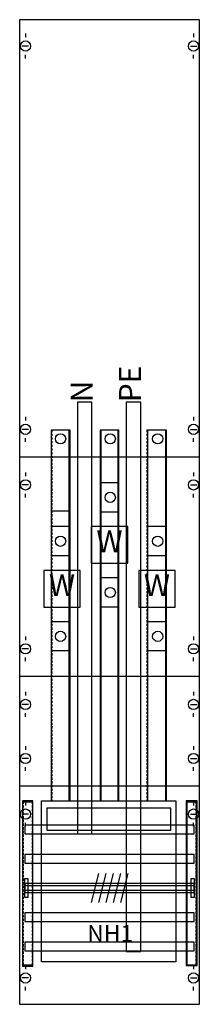
# Model space of a CAD drawing. Extents: x 0 to 25, y 0 to 135.
import ezdxf
from ezdxf.enums import TextEntityAlignment as Align

# ---------------------------------------------------------------- set-up
doc = ezdxf.new("R2010")
doc.units = 0
doc.header["$MEASUREMENT"] = 0
doc.linetypes.add('L000000020000FFFFFF', pattern=[0])
doc.linetypes.add('L014100020032000000', pattern=[0.5, 0.3, -0.2])
doc.layers.get('0').update_dxf_attribs({"linetype": 'CONTINUOUS'})
for name, color, linetype in [('1', 7, 'CONTINUOUS'), ('157', 7, 'CONTINUOUS'), ('160', 7, 'CONTINUOUS'), ('2', 7, 'CONTINUOUS'), ('29', 7, 'CONTINUOUS'), ('30', 7, 'CONTINUOUS'), ('31', 7, 'CONTINUOUS'), ('56', 7, 'CONTINUOUS'), ('57', 7, 'CONTINUOUS'), ('58', 7, 'CONTINUOUS'), ('59', 7, 'CONTINUOUS'), ('60', 7, 'CONTINUOUS')]:
    doc.layers.add(name, color=color, linetype=linetype)

# ---------------------------------------------------------------- blocks, each defined once
blk = doc.blocks.new('KA4057')
at = {"layer": '1', "color": 7, "linetype": 'CONTINUOUS'}
for p, q in [((1, 132.9), (1, 132.4)), ((24, 132.9), (24, 132.4)), ((1.4, 131.2), (0.5, 131.2)), ((23.6, 131.2), (24.5, 131.2)), ((1, 129.5), (1, 130)), ((24, 129.5), (24, 130)), ((1, 80.5), (1, 80)), ((1, 80.5), (1, 80)), ((24, 80.5), (24, 80)), ((24, 80.5), (24, 80)), ((1.4, 78.8), (0.5, 78.8)), ((23.6, 78.8), (24.5, 78.8)), ((1, 77.1), (1, 77.6)), ((24, 77.1), (24, 77.6)), ((24.8, 75), (0.2, 75)), ((1, 72.9), (1, 72.4)), ((1, 72.9), (1, 72.4)), ((24, 72.9), (24, 72.4)), ((24, 72.9), (24, 72.4)), ((1.4, 71.2), (0.5, 71.2)), ((1.4, 71.2), (0.5, 71.2)), ((1, 69.5), (1, 70)), ((1, 69.5), (1, 70)), ((23.6, 71.2), (24.5, 71.2)), ((23.6, 71.2), (24.5, 71.2)), ((24, 69.5), (24, 70)), ((24, 69.5), (24, 70)), ((1, 50.5), (1, 50)), ((1, 50.5), (1, 50)), ((24, 50.5), (24, 50)), ((24, 50.5), (24, 50)), ((1.4, 48.8), (0.5, 48.8)), ((1.4, 48.8), (0.5, 48.8)), ((23.6, 48.8), (24.5, 48.8)), ((23.6, 48.8), (24.5, 48.8)), ((1, 47.1), (1, 47.6)), ((1, 47.1), (1, 47.6)), ((24, 47.1), (24, 47.6)), ((24, 47.1), (24, 47.6)), ((24.8, 45), (0.2, 45)), ((1, 42.9), (1, 42.4)), ((1, 42.9), (1, 42.4)), ((24, 42.9), (24, 42.4)), ((24, 42.9), (24, 42.4)), ((1.4, 41.2), (0.5, 41.2)), ((1.4, 41.2), (0.5, 41.2)), ((23.6, 41.2), (24.5, 41.2)), ((23.6, 41.2), (24.5, 41.2)), ((1, 39.5), (1, 40)), ((1, 39.5), (1, 40)), ((24, 39.5), (24, 40)), ((24, 39.5), (24, 40)), ((1, 35.5), (1, 35)), ((1, 35.5), (1, 35)), ((24, 35.5), (24, 35)), ((24, 35.5), (24, 35)), ((1.4, 33.8), (0.5, 33.8)), ((1.4, 33.8), (0.5, 33.8)), ((23.6, 33.8), (24.5, 33.8)), ((23.6, 33.8), (24.5, 33.8)), ((1, 32.1), (1, 32.6)), ((1, 32.1), (1, 32.6)), ((24, 32.1), (24, 32.6)), ((24, 32.1), (24, 32.6)), ((24.8, 30), (0.2, 30)), ((1, 27.9), (1, 27.4)), ((1, 27.9), (1, 27.4)), ((24, 27.9), (24, 27.4)), ((24, 27.9), (24, 27.4)), ((1.4, 26.2), (0.5, 26.2)), ((1.4, 26.2), (0.5, 26.2)), ((23.6, 26.2), (24.5, 26.2)), ((23.6, 26.2), (24.5, 26.2)), ((1, 24.5), (1, 25)), ((24, 24.5), (24, 25)), ((1, 5.5), (1, 5)), ((24, 5.5), (24, 5)), ((1.4, 3.8), (0.5, 3.8)), ((23.6, 3.8), (24.5, 3.8)), ((1, 2.1), (1, 2.6)), ((24, 2.1), (24, 2.6))]:
    blk.add_line(p, q, dxfattribs=at)
blk.add_lwpolyline([(24.8, 0.2), (24.8, 134.8), (0.2, 134.8), (0.2, 0.2)], close=True, dxfattribs=at)
for centre in [(1, 131.2), (24, 131.2), (1, 78.8), (24, 78.8), (1, 71.2), (1, 71.2), (24, 71.2), (24, 71.2), (1, 48.8), (1, 48.8), (24, 48.8), (24, 48.8), (1, 41.2), (1, 41.2), (24, 41.2), (24, 41.2), (1, 33.8), (1, 33.8), (24, 33.8), (24, 33.8), (1, 26.2), (1, 26.2), (24, 26.2), (24, 26.2), (1, 3.8), (24, 3.8)]:
    blk.add_circle(centre, 0.7, dxfattribs=at)
at = {"layer": '157', "color": 7, "linetype": 'CONTINUOUS'}
for points in [[(15, 60.5), (15, 65.5), (10, 65.5), (10, 60.5)], [(8.5, 54.5), (8.5, 59.5), (3.5, 59.5), (3.5, 54.5)], [(21.5, 54.5), (21.5, 59.5), (16.5, 59.5), (16.5, 54.5)]]:
    blk.add_lwpolyline(points, close=True, dxfattribs=at)
at = {"layer": '160', "color": 7, "linetype": 'CONTINUOUS'}
for points in [[(2, 5.4), (2, 27.9), (0.6, 27.9), (0.6, 5.4)], [(24.5, 5.5), (24.5, 28), (23.1, 28), (23.1, 5.5)]]:
    blk.add_lwpolyline(points, close=True, dxfattribs=at)
at = {"layer": '2', "color": 7, "linetype": 'CONTINUOUS'}
for points in [[(3.2, 6), (3.2, 28), (21.6, 28), (21.6, 6)], [(20.9, 24), (20.9, 27), (3.9, 27), (3.9, 24)]]:
    blk.add_lwpolyline(points, close=True, dxfattribs=at)
at = {"layer": '29', "color": 7, "linetype": 'CONTINUOUS'}
for p, q in [((24.8, 75), (0.2, 75)), ((24.8, 45), (0.2, 45)), ((24.8, 30), (0.2, 30))]:
    blk.add_line(p, q, dxfattribs=at)
blk.add_lwpolyline([(24.8, 0.2), (24.8, 134.8), (0.2, 134.8), (0.2, 0.2)], close=True, dxfattribs=at)
at = {"layer": '30', "color": 7, "linetype": 'CONTINUOUS'}
for points in [[(2, 5.5), (2, 28), (0.6, 28), (0.6, 5.5)], [(24.4, 5.5), (24.4, 28), (23, 28), (23, 5.5)], [(24.4, 5.5), (24.4, 28), (23, 28), (23, 5.5)]]:
    blk.add_lwpolyline(points, close=True, dxfattribs=at)
at = {"layer": '31', "color": 7, "linetype": 'CONTINUOUS'}
for p, q in [((0.7, 27.9), (1.9, 27.9)), ((23.1, 27.9), (24.3, 27.9)), ((0.7, 5.6), (1.9, 5.6)), ((23.1, 5.6), (24.3, 5.6))]:
    blk.add_line(p, q, dxfattribs=at)
at = {"layer": '31', "color": 7, "linetype": 'L014100020032000000'}
for p, q in [((0.7, 27.9), (0.7, 5.6)), ((1.9, 27.9), (1.9, 5.6)), ((23.1, 27.9), (23.1, 5.6)), ((24.3, 27.9), (24.3, 5.6))]:
    blk.add_line(p, q, dxfattribs=at)
at = {"layer": '31', "color": 255, "linetype": 'L000000020000FFFFFF'}
for points in [[(2, 5.5), (2, 28), (0.6, 28), (0.6, 5.5)], [(24.4, 5.5), (24.4, 28), (23, 28), (23, 5.5)]]:
    blk.add_lwpolyline(points, close=True, dxfattribs=at)
at = {"layer": '56', "color": 7, "linetype": 'CONTINUOUS'}
for p, q in [((13.8, 71.5), (11.3, 71.5)), ((13.8, 67.5), (11.3, 67.5)), ((7.1, 65.5), (4.6, 65.5)), ((20.3, 65.5), (17.8, 65.5)), ((7.1, 61.5), (4.6, 61.5)), ((20.3, 61.5), (17.8, 61.5)), ((13.8, 58.5), (11.3, 58.5)), ((13.8, 54.5), (11.3, 54.5)), ((7.1, 52.5), (4.6, 52.5)), ((20.3, 52.5), (17.8, 52.5)), ((7.1, 48.5), (4.6, 48.5)), ((20.3, 48.5), (17.8, 48.5))]:
    blk.add_line(p, q, dxfattribs=at)
for points in [[(10.1, 23.5), (10.1, 82.5), (8.1, 82.5), (8.1, 23.5)], [(16.8, 7.4), (16.8, 82.5), (14.8, 82.5), (14.8, 7.4)], [(7, 28), (7, 78.7), (4.5, 78.7), (4.5, 28)], [(13.7, 28), (13.7, 78.7), (11.2, 78.7), (11.2, 28)], [(20.3, 28), (20.3, 78.7), (17.7, 78.7), (17.7, 28)], [(7.1, 28), (7.1, 67.6), (4.5, 67.6), (4.5, 28)], [(24.1, 23.5), (24.1, 24.7), (0.9, 24.7), (0.9, 23.5)], [(24.1, 19.5), (24.1, 20.7), (0.9, 20.7), (0.9, 19.5)], [(24.1, 15.5), (24.1, 16.7), (0.9, 16.7), (0.9, 15.5)], [(24.1, 11.5), (24.1, 12.7), (0.9, 12.7), (0.9, 11.5)], [(24.1, 7.5), (24.1, 8.7), (0.9, 8.7), (0.9, 7.5)]]:
    blk.add_lwpolyline(points, close=True, dxfattribs=at)
for centre in [(12.6, 69.5), (5.8, 63.5), (5.8, 63.5), (19.1, 63.5), (12.6, 56.5), (5.8, 50.5), (19.1, 50.5)]:
    blk.add_circle(centre, 0.7, dxfattribs=at)
at = {"layer": '57', "color": 7, "linetype": 'CONTINUOUS'}
for p, q in [((13.8, 71.5), (11.3, 71.5)), ((13.8, 67.5), (11.3, 67.5)), ((7.1, 65.5), (4.6, 65.5)), ((20.3, 65.5), (17.8, 65.5)), ((7.1, 61.5), (4.6, 61.5)), ((20.3, 61.5), (17.8, 61.5)), ((13.8, 58.5), (11.3, 58.5)), ((13.8, 54.5), (11.3, 54.5)), ((7.1, 52.5), (4.6, 52.5)), ((20.3, 52.5), (17.8, 52.5)), ((7.1, 48.5), (4.6, 48.5)), ((20.3, 48.5), (17.8, 48.5))]:
    blk.add_line(p, q, dxfattribs=at)
at = {"layer": '57', "color": 7, "linetype": 'L014100020032000000'}
for points in [[(10.1, 23.5), (10.1, 82.5), (8.1, 82.5), (8.1, 23.5)], [(16.8, 7.4), (16.8, 82.5), (14.8, 82.5), (14.8, 7.4)], [(7.1, 28), (7.1, 78.7), (4.6, 78.7), (4.6, 28)], [(13.8, 28), (13.8, 78.7), (11.3, 78.7), (11.3, 28)], [(20.2, 28), (20.2, 78.7), (17.6, 78.7), (17.6, 28)], [(7.1, 28), (7.1, 67.6), (4.5, 67.6), (4.5, 28)], [(24.1, 23.5), (24.1, 24.7), (0.9, 24.7), (0.9, 23.5)], [(24.1, 19.5), (24.1, 20.7), (0.9, 20.7), (0.9, 19.5)], [(24.1, 15.5), (24.1, 16.7), (0.9, 16.7), (0.9, 15.5)], [(24.1, 11.5), (24.1, 12.7), (0.9, 12.7), (0.9, 11.5)], [(24.1, 7.5), (24.1, 8.7), (0.9, 8.7), (0.9, 7.5)]]:
    blk.add_lwpolyline(points, close=True, dxfattribs=at)
at = {"layer": '57', "color": 7, "linetype": 'CONTINUOUS'}
for centre in [(12.6, 69.5), (5.8, 63.5), (5.8, 63.5), (19.1, 63.5), (12.6, 56.5), (5.8, 50.5), (19.1, 50.5)]:
    blk.add_circle(centre, 0.7, dxfattribs=at)
at = {"layer": '58', "color": 7, "linetype": 'CONTINUOUS'}
for p, q in [((13.8, 71.5), (11.3, 71.5)), ((13.8, 67.5), (11.3, 67.5)), ((7.1, 65.5), (4.6, 65.5)), ((20.3, 65.5), (17.8, 65.5)), ((7.1, 61.5), (4.6, 61.5)), ((20.3, 61.5), (17.8, 61.5)), ((13.8, 58.5), (11.3, 58.5)), ((13.8, 54.5), (11.3, 54.5)), ((7.1, 52.5), (4.6, 52.5)), ((20.3, 52.5), (17.8, 52.5)), ((7.1, 48.5), (4.6, 48.5)), ((20.3, 48.5), (17.8, 48.5))]:
    blk.add_line(p, q, dxfattribs=at)
at = {"layer": '58', "color": 255, "linetype": 'L000000020000FFFFFF'}
for points in [[(10.1, 23.5), (10.1, 82.5), (8.1, 82.5), (8.1, 23.5)], [(16.8, 7.4), (16.8, 82.5), (14.8, 82.5), (14.8, 7.4)]]:
    blk.add_lwpolyline(points, close=True, dxfattribs=at)
at = {"layer": '58', "color": 7, "linetype": 'CONTINUOUS'}
for points in [[(7, 28), (7, 78.7), (4.5, 78.7), (4.5, 28)], [(13.8, 28), (13.8, 78.7), (11.3, 78.7), (11.3, 28)], [(20.2, 28), (20.2, 78.7), (17.7, 78.7), (17.7, 28)], [(7.1, 28), (7.1, 67.6), (4.5, 67.6), (4.5, 28)], [(24.1, 23.5), (24.1, 24.7), (0.9, 24.7), (0.9, 23.5)], [(24.1, 19.5), (24.1, 20.7), (0.9, 20.7), (0.9, 19.5)], [(24.1, 15.5), (24.1, 16.7), (0.9, 16.7), (0.9, 15.5)], [(24.1, 11.5), (24.1, 12.7), (0.9, 12.7), (0.9, 11.5)], [(24.1, 7.5), (24.1, 8.7), (0.9, 8.7), (0.9, 7.5)]]:
    blk.add_lwpolyline(points, close=True, dxfattribs=at)
for centre in [(12.6, 69.5), (5.8, 63.5), (5.8, 63.5), (19.1, 63.5), (12.6, 56.5), (5.8, 50.5), (19.1, 50.5)]:
    blk.add_circle(centre, 0.7, dxfattribs=at)
at = {"layer": '59', "color": 7, "linetype": 'CONTINUOUS'}
for p, q in [((11, 18.1), (10, 14.1)), ((12, 18.1), (11, 14.1)), ((13, 18.1), (12, 14.1)), ((14, 18.1), (13, 14.1)), ((15, 18.1), (14, 14.1))]:
    blk.add_line(p, q, dxfattribs=at)
for points in [[(0.9, 14.8), (0.9, 17.4), (1.3, 17.4), (1.3, 14.8)], [(24.1, 15.8), (24.1, 16.4), (0.9, 16.4), (0.9, 15.8)], [(23.7, 14.8), (23.7, 17.4), (24.1, 17.4), (24.1, 14.8)]]:
    blk.add_lwpolyline(points, close=True, dxfattribs=at)
at = {"layer": '60', "color": 255, "linetype": 'L000000020000FFFFFF'}
for p, q in [((13.8, 71.5), (11.3, 71.5)), ((13.8, 71.5), (11.3, 71.5)), ((13.7, 67.5), (11.3, 67.5)), ((7.1, 65.5), (4.6, 65.5)), ((20.3, 65.5), (17.8, 65.5)), ((7.1, 61.5), (4.6, 61.5)), ((20.3, 61.5), (17.8, 61.5)), ((13.8, 58.5), (11.3, 58.5)), ((13.8, 54.5), (11.3, 54.5)), ((7.1, 52.5), (4.6, 52.5)), ((20.3, 52.5), (17.8, 52.5)), ((7.1, 48.5), (4.6, 48.5)), ((20.3, 48.5), (17.8, 48.5))]:
    blk.add_line(p, q, dxfattribs=at)
for points in [[(10.1, 23.5), (10.1, 82.5), (8.1, 82.5), (8.1, 23.5)], [(16.8, 7.5), (16.8, 82.5), (14.8, 82.5), (14.8, 7.5)], [(7.1, 28), (7.1, 78.7), (4.5, 78.7), (4.5, 28)], [(13.8, 28), (13.8, 78.7), (11.2, 78.7), (11.2, 28)], [(20.3, 28), (20.3, 78.7), (17.7, 78.7), (17.7, 28)]]:
    blk.add_lwpolyline(points, close=True, dxfattribs=at)
at = {"layer": '60', "color": 7, "linetype": 'CONTINUOUS'}
for points in [[(24.1, 23.5), (24.1, 24.7), (0.9, 24.7), (0.9, 23.5)], [(24.1, 19.5), (24.1, 20.7), (0.9, 20.7), (0.9, 19.5)], [(24.1, 15.5), (24.1, 16.7), (0.9, 16.7), (0.9, 15.5)], [(24.1, 11.5), (24.1, 12.7), (0.9, 12.7), (0.9, 11.5)], [(24.1, 7.5), (24.1, 8.7), (0.9, 8.7), (0.9, 7.5)]]:
    blk.add_lwpolyline(points, close=True, dxfattribs=at)
at = {"layer": '60', "color": 255, "linetype": 'L000000020000FFFFFF'}
for centre in [(5.8, 77.5), (12.6, 77.5), (19.1, 77.5), (12.6, 69.5), (12.6, 69.5), (5.8, 63.5), (5.8, 63.5), (19.1, 63.5), (12.6, 56.5), (5.8, 50.5), (19.1, 50.5)]:
    blk.add_circle(centre, 0.7, dxfattribs=at)
at = {"layer": '157', "color": 7, "linetype": 'CONTINUOUS'}
for p in [(12.5, 62), (6, 56), (19, 56)]:
    blk.add_text('W', height=3, dxfattribs=at).set_placement(p, align=Align.CENTER)
at = {"layer": '2', "color": 7, "linetype": 'CONTINUOUS'}
for s, p in [('PE', (16.8, 82.5)), ('N', (10.2, 82.5))]:
    blk.add_text(s, height=3, rotation=90, dxfattribs=at).set_placement(p)
blk.add_text('NH1', height=2.3, dxfattribs=at).set_placement((12.6, 8.73), align=Align.CENTER)

msp = doc.modelspace()

# ---------------------------------------------------------------- block references
msp.add_blockref('KA4057', (0, 0))

doc.saveas('drawing.dxf')
